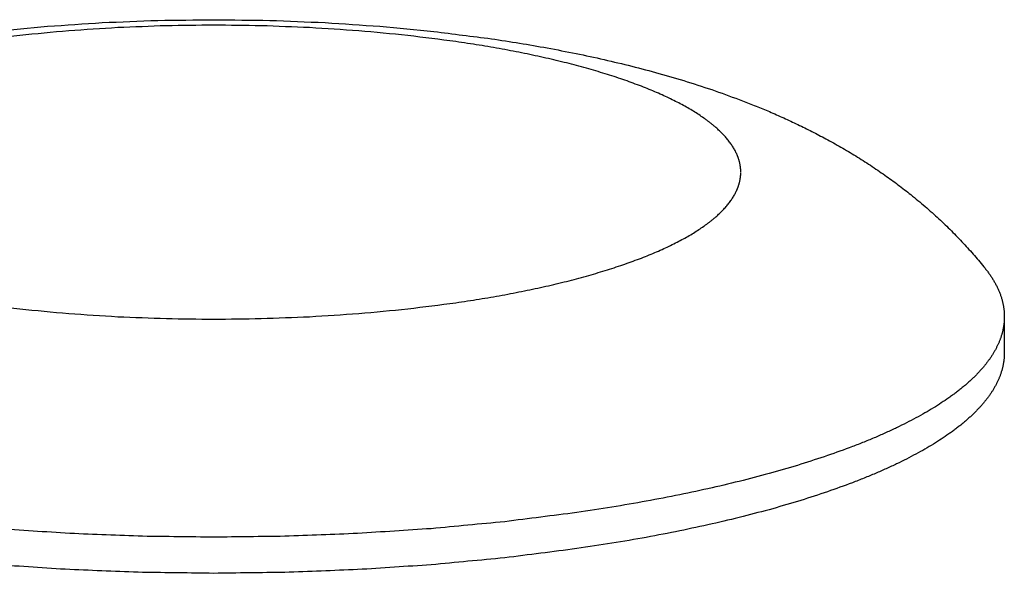
# Model space of a CAD drawing. Units: inches. Extents: x -2517 to 4663, y 440 to 7890.
# Drawn here: x -2447 to -2421, y 4377 to 4391 of the extents above; entities that cross this region are included whole.
import ezdxf

# ---------------------------------------------------------------- set-up
doc = ezdxf.new("R2010")
doc.units = ezdxf.units.IN
doc.layers.add('Elverdal_Swing', color=7, linetype='Continuous', true_color=0xf95cc0)

msp = doc.modelspace()

# ---------------------------------------------------------------- linework, layer by layer
at = {"layer": 'Elverdal_Swing'}
for points in [[(-2446.3, 4391.164), (-2445.814, 4391.197), (-2445.328, 4391.23), (-2444.843, 4391.263)], [(-2444.843, 4391.263), (-2444.351, 4391.282), (-2443.86, 4391.302), (-2443.368, 4391.322)], [(-2443.368, 4391.322), (-2442.871, 4391.328), (-2442.375, 4391.335), (-2441.878, 4391.341)], [(-2441.878, 4391.341), (-2441.381, 4391.335), (-2440.885, 4391.328), (-2440.388, 4391.322)], [(-2440.388, 4391.322), (-2439.897, 4391.302), (-2439.405, 4391.282), (-2438.914, 4391.263)], [(-2438.914, 4391.263), (-2438.428, 4391.23), (-2437.942, 4391.197), (-2437.457, 4391.164)], [(-2447.737, 4391.026), (-2447.258, 4391.072), (-2446.779, 4391.119), (-2446.3, 4391.164)], [(-2445.737, 4391.044), (-2446.172, 4391.003), (-2446.606, 4390.962), (-2447.041, 4390.92)], [(-2444.43, 4391.129), (-2444.866, 4391.101), (-2445.302, 4391.073), (-2445.737, 4391.044)], [(-2443.138, 4391.179), (-2443.569, 4391.163), (-2444, 4391.146), (-2444.43, 4391.129)], [(-2441.878, 4391.195), (-2442.298, 4391.19), (-2442.718, 4391.185), (-2443.138, 4391.179)], [(-2440.618, 4391.179), (-2441.038, 4391.185), (-2441.458, 4391.19), (-2441.878, 4391.195)], [(-2439.326, 4391.129), (-2439.757, 4391.146), (-2440.187, 4391.163), (-2440.618, 4391.179)], [(-2438.019, 4391.044), (-2438.455, 4391.073), (-2438.89, 4391.101), (-2439.326, 4391.129)], [(-2436.716, 4390.92), (-2437.15, 4390.962), (-2437.584, 4391.003), (-2438.019, 4391.044)], [(-2437.457, 4391.164), (-2436.978, 4391.119), (-2436.499, 4391.072), (-2436.02, 4391.026)], [(-2436.02, 4391.026), (-2435.509, 4390.962), (-2434.999, 4390.897), (-2434.488, 4390.832)], [(-2447.041, 4390.92), (-2447.467, 4390.866), (-2447.894, 4390.812), (-2448.32, 4390.758)], [(-2435.436, 4390.758), (-2435.863, 4390.812), (-2436.289, 4390.866), (-2436.716, 4390.92)], [(-2434.813, 4390.662), (-2435.02, 4390.694), (-2435.228, 4390.726), (-2435.436, 4390.758)], [(-2434.488, 4390.832), (-2434.238, 4390.794), (-2433.989, 4390.755), (-2433.739, 4390.717)], [(-2434.203, 4390.557), (-2434.406, 4390.593), (-2434.609, 4390.627), (-2434.813, 4390.662)], [(-2433.611, 4390.443), (-2433.808, 4390.481), (-2434.006, 4390.519), (-2434.203, 4390.557)], [(-2433.739, 4390.717), (-2433.494, 4390.674), (-2433.248, 4390.632), (-2433.002, 4390.589)], [(-2433.002, 4390.589), (-2432.747, 4390.54), (-2432.492, 4390.491), (-2432.237, 4390.441)], [(-2433.038, 4390.32), (-2433.229, 4390.361), (-2433.42, 4390.402), (-2433.611, 4390.443)], [(-2432.487, 4390.188), (-2432.671, 4390.232), (-2432.854, 4390.276), (-2433.038, 4390.32)], [(-2432.237, 4390.441), (-2431.987, 4390.388), (-2431.737, 4390.334), (-2431.488, 4390.28)], [(-2431.488, 4390.28), (-2431.243, 4390.221), (-2430.998, 4390.162), (-2430.753, 4390.104)], [(-2431.961, 4390.049), (-2432.136, 4390.095), (-2432.312, 4390.141), (-2432.487, 4390.188)], [(-2431.461, 4389.902), (-2431.627, 4389.951), (-2431.794, 4389.999), (-2431.961, 4390.049)], [(-2430.753, 4390.104), (-2430.512, 4390.04), (-2430.272, 4389.976), (-2430.031, 4389.912)], [(-2430.989, 4389.748), (-2431.147, 4389.799), (-2431.304, 4389.851), (-2431.461, 4389.902)], [(-2430.548, 4389.588), (-2430.696, 4389.641), (-2430.842, 4389.695), (-2430.989, 4389.748)], [(-2430.031, 4389.912), (-2429.779, 4389.838), (-2429.528, 4389.764), (-2429.276, 4389.689)], [(-2429.276, 4389.689), (-2429.029, 4389.609), (-2428.781, 4389.528), (-2428.534, 4389.447)], [(-2430.34, 4389.506), (-2430.409, 4389.534), (-2430.479, 4389.561), (-2430.548, 4389.588)], [(-2430.139, 4389.422), (-2430.206, 4389.451), (-2430.273, 4389.478), (-2430.34, 4389.506)], [(-2429.946, 4389.338), (-2430.011, 4389.367), (-2430.075, 4389.394), (-2430.139, 4389.422)], [(-2428.534, 4389.447), (-2428.291, 4389.359), (-2428.048, 4389.27), (-2427.805, 4389.182)], [(-2429.762, 4389.253), (-2429.824, 4389.281), (-2429.885, 4389.31), (-2429.946, 4389.338)], [(-2429.587, 4389.166), (-2429.645, 4389.195), (-2429.704, 4389.224), (-2429.762, 4389.253)], [(-2429.42, 4389.079), (-2429.475, 4389.108), (-2429.531, 4389.137), (-2429.587, 4389.166)], [(-2427.805, 4389.182), (-2427.686, 4389.134), (-2427.567, 4389.088), (-2427.447, 4389.04)], [(-2429.261, 4388.99), (-2429.314, 4389.019), (-2429.367, 4389.049), (-2429.42, 4389.079)], [(-2429.111, 4388.901), (-2429.161, 4388.931), (-2429.211, 4388.96), (-2429.261, 4388.99)], [(-2428.97, 4388.812), (-2429.017, 4388.842), (-2429.064, 4388.871), (-2429.111, 4388.901)], [(-2427.447, 4389.04), (-2427.329, 4388.991), (-2427.21, 4388.942), (-2427.092, 4388.893)], [(-2427.092, 4388.893), (-2426.965, 4388.837), (-2426.838, 4388.781), (-2426.711, 4388.725)], [(-2428.837, 4388.722), (-2428.882, 4388.752), (-2428.926, 4388.782), (-2428.97, 4388.812)], [(-2428.775, 4388.676), (-2428.796, 4388.691), (-2428.817, 4388.707), (-2428.837, 4388.722)], [(-2428.714, 4388.631), (-2428.734, 4388.646), (-2428.754, 4388.661), (-2428.775, 4388.676)], [(-2428.655, 4388.586), (-2428.675, 4388.601), (-2428.694, 4388.616), (-2428.714, 4388.631)], [(-2426.711, 4388.725), (-2426.585, 4388.666), (-2426.459, 4388.608), (-2426.333, 4388.549)], [(-2428.598, 4388.54), (-2428.617, 4388.555), (-2428.636, 4388.57), (-2428.655, 4388.586)], [(-2428.544, 4388.495), (-2428.562, 4388.51), (-2428.58, 4388.525), (-2428.598, 4388.54)], [(-2428.492, 4388.449), (-2428.509, 4388.464), (-2428.527, 4388.48), (-2428.544, 4388.495)], [(-2428.442, 4388.403), (-2428.459, 4388.419), (-2428.475, 4388.434), (-2428.492, 4388.449)], [(-2428.394, 4388.358), (-2428.41, 4388.373), (-2428.426, 4388.388), (-2428.442, 4388.403)], [(-2426.333, 4388.549), (-2426.208, 4388.487), (-2426.084, 4388.426), (-2425.959, 4388.364)], [(-2428.348, 4388.312), (-2428.364, 4388.328), (-2428.379, 4388.342), (-2428.394, 4388.358)], [(-2428.305, 4388.267), (-2428.319, 4388.281), (-2428.334, 4388.297), (-2428.348, 4388.312)], [(-2428.263, 4388.221), (-2428.277, 4388.236), (-2428.291, 4388.251), (-2428.305, 4388.267)], [(-2428.224, 4388.175), (-2428.237, 4388.19), (-2428.25, 4388.206), (-2428.263, 4388.221)], [(-2428.186, 4388.129), (-2428.199, 4388.144), (-2428.211, 4388.16), (-2428.224, 4388.175)], [(-2428.151, 4388.083), (-2428.163, 4388.099), (-2428.175, 4388.114), (-2428.186, 4388.129)], [(-2425.959, 4388.364), (-2425.835, 4388.299), (-2425.712, 4388.235), (-2425.588, 4388.17)], [(-2425.588, 4388.17), (-2425.455, 4388.096), (-2425.321, 4388.021), (-2425.188, 4387.948)], [(-2428.118, 4388.039), (-2428.129, 4388.053), (-2428.14, 4388.069), (-2428.151, 4388.083)], [(-2428.087, 4387.993), (-2428.097, 4388.008), (-2428.108, 4388.023), (-2428.118, 4388.039)], [(-2428.058, 4387.948), (-2428.067, 4387.962), (-2428.077, 4387.978), (-2428.087, 4387.993)], [(-2428.031, 4387.902), (-2428.04, 4387.918), (-2428.049, 4387.932), (-2428.058, 4387.948)], [(-2428.006, 4387.857), (-2428.014, 4387.872), (-2428.022, 4387.887), (-2428.031, 4387.902)], [(-2427.982, 4387.812), (-2427.99, 4387.827), (-2427.998, 4387.842), (-2428.006, 4387.857)], [(-2425.188, 4387.948), (-2425.056, 4387.869), (-2424.925, 4387.79), (-2424.793, 4387.712)], [(-2427.961, 4387.767), (-2427.969, 4387.782), (-2427.975, 4387.797), (-2427.982, 4387.812)], [(-2427.951, 4387.744), (-2427.955, 4387.752), (-2427.958, 4387.759), (-2427.961, 4387.767)], [(-2427.942, 4387.722), (-2427.945, 4387.729), (-2427.948, 4387.737), (-2427.951, 4387.744)], [(-2427.933, 4387.699), (-2427.936, 4387.707), (-2427.939, 4387.714), (-2427.942, 4387.722)], [(-2427.925, 4387.677), (-2427.927, 4387.685), (-2427.93, 4387.692), (-2427.933, 4387.699)], [(-2427.917, 4387.655), (-2427.92, 4387.662), (-2427.922, 4387.67), (-2427.925, 4387.677)], [(-2427.909, 4387.632), (-2427.912, 4387.64), (-2427.915, 4387.648), (-2427.917, 4387.655)], [(-2427.902, 4387.61), (-2427.905, 4387.617), (-2427.907, 4387.625), (-2427.909, 4387.632)], [(-2427.896, 4387.588), (-2427.898, 4387.595), (-2427.9, 4387.602), (-2427.902, 4387.61)], [(-2427.89, 4387.566), (-2427.892, 4387.573), (-2427.894, 4387.58), (-2427.896, 4387.588)], [(-2424.793, 4387.712), (-2424.663, 4387.629), (-2424.533, 4387.546), (-2424.402, 4387.463)], [(-2427.884, 4387.543), (-2427.886, 4387.551), (-2427.888, 4387.558), (-2427.89, 4387.566)], [(-2427.879, 4387.521), (-2427.881, 4387.529), (-2427.883, 4387.536), (-2427.884, 4387.543)], [(-2427.875, 4387.499), (-2427.876, 4387.506), (-2427.878, 4387.514), (-2427.879, 4387.521)], [(-2427.87, 4387.477), (-2427.872, 4387.484), (-2427.873, 4387.492), (-2427.875, 4387.499)], [(-2427.867, 4387.455), (-2427.868, 4387.463), (-2427.869, 4387.47), (-2427.87, 4387.477)], [(-2427.863, 4387.433), (-2427.865, 4387.441), (-2427.866, 4387.448), (-2427.867, 4387.455)], [(-2427.86, 4387.411), (-2427.861, 4387.418), (-2427.862, 4387.426), (-2427.863, 4387.433)], [(-2427.858, 4387.39), (-2427.859, 4387.397), (-2427.86, 4387.404), (-2427.86, 4387.411)], [(-2427.856, 4387.367), (-2427.857, 4387.374), (-2427.857, 4387.382), (-2427.858, 4387.39)], [(-2427.855, 4387.346), (-2427.855, 4387.353), (-2427.856, 4387.36), (-2427.856, 4387.367)], [(-2427.854, 4387.324), (-2427.854, 4387.331), (-2427.854, 4387.339), (-2427.855, 4387.346)], [(-2427.853, 4387.302), (-2427.853, 4387.31), (-2427.853, 4387.317), (-2427.854, 4387.324)], [(-2424.402, 4387.463), (-2424.274, 4387.375), (-2424.145, 4387.288), (-2424.017, 4387.2)], [(-2427.879, 4387.04), (-2427.878, 4387.047), (-2427.876, 4387.054), (-2427.875, 4387.062)], [(-2427.875, 4387.062), (-2427.873, 4387.069), (-2427.872, 4387.077), (-2427.87, 4387.084)], [(-2427.87, 4387.084), (-2427.869, 4387.091), (-2427.868, 4387.099), (-2427.867, 4387.106)], [(-2427.867, 4387.106), (-2427.866, 4387.114), (-2427.865, 4387.121), (-2427.863, 4387.128)], [(-2427.863, 4387.128), (-2427.862, 4387.135), (-2427.861, 4387.143), (-2427.86, 4387.15)], [(-2427.86, 4387.15), (-2427.86, 4387.157), (-2427.859, 4387.164), (-2427.858, 4387.171)], [(-2427.858, 4387.171), (-2427.857, 4387.179), (-2427.857, 4387.187), (-2427.856, 4387.194)], [(-2427.856, 4387.194), (-2427.856, 4387.201), (-2427.855, 4387.208), (-2427.855, 4387.215)], [(-2427.855, 4387.215), (-2427.854, 4387.223), (-2427.854, 4387.23), (-2427.854, 4387.238)], [(-2427.854, 4387.238), (-2427.853, 4387.245), (-2427.853, 4387.252), (-2427.853, 4387.259)], [(-2427.853, 4387.28), (-2427.853, 4387.288), (-2427.853, 4387.295), (-2427.853, 4387.302)], [(-2424.017, 4387.2), (-2423.901, 4387.116), (-2423.785, 4387.032), (-2423.669, 4386.947)], [(-2427.961, 4386.794), (-2427.958, 4386.802), (-2427.955, 4386.809), (-2427.951, 4386.817)], [(-2427.951, 4386.817), (-2427.948, 4386.824), (-2427.945, 4386.832), (-2427.942, 4386.839)], [(-2427.942, 4386.839), (-2427.939, 4386.847), (-2427.936, 4386.854), (-2427.933, 4386.862)], [(-2427.933, 4386.862), (-2427.93, 4386.869), (-2427.927, 4386.877), (-2427.925, 4386.885)], [(-2427.925, 4386.885), (-2427.922, 4386.892), (-2427.92, 4386.899), (-2427.917, 4386.907)], [(-2427.917, 4386.907), (-2427.915, 4386.914), (-2427.912, 4386.921), (-2427.909, 4386.929)], [(-2427.909, 4386.929), (-2427.907, 4386.936), (-2427.905, 4386.944), (-2427.902, 4386.951)], [(-2427.902, 4386.951), (-2427.9, 4386.959), (-2427.898, 4386.966), (-2427.896, 4386.973)], [(-2427.896, 4386.973), (-2427.894, 4386.981), (-2427.892, 4386.988), (-2427.89, 4386.995)], [(-2427.89, 4386.995), (-2427.888, 4387.003), (-2427.886, 4387.01), (-2427.884, 4387.018)], [(-2427.884, 4387.018), (-2427.883, 4387.025), (-2427.881, 4387.032), (-2427.879, 4387.04)], [(-2423.669, 4386.947), (-2423.555, 4386.858), (-2423.44, 4386.77), (-2423.326, 4386.682)], [(-2428.118, 4386.523), (-2428.108, 4386.538), (-2428.097, 4386.553), (-2428.087, 4386.568)], [(-2428.087, 4386.568), (-2428.077, 4386.583), (-2428.067, 4386.599), (-2428.058, 4386.614)], [(-2428.058, 4386.614), (-2428.049, 4386.629), (-2428.04, 4386.644), (-2428.031, 4386.659)], [(-2428.031, 4386.659), (-2428.022, 4386.674), (-2428.014, 4386.689), (-2428.006, 4386.704)], [(-2428.006, 4386.704), (-2427.998, 4386.719), (-2427.99, 4386.734), (-2427.982, 4386.749)], [(-2427.982, 4386.749), (-2427.975, 4386.764), (-2427.969, 4386.779), (-2427.961, 4386.794)], [(-2423.326, 4386.682), (-2423.263, 4386.63), (-2423.2, 4386.578), (-2423.137, 4386.526)], [(-2428.348, 4386.249), (-2428.334, 4386.264), (-2428.319, 4386.28), (-2428.305, 4386.294)], [(-2428.305, 4386.294), (-2428.291, 4386.31), (-2428.277, 4386.325), (-2428.263, 4386.34)], [(-2428.263, 4386.34), (-2428.25, 4386.355), (-2428.237, 4386.371), (-2428.224, 4386.386)], [(-2428.224, 4386.386), (-2428.211, 4386.401), (-2428.199, 4386.416), (-2428.186, 4386.432)], [(-2428.186, 4386.432), (-2428.175, 4386.447), (-2428.163, 4386.462), (-2428.151, 4386.477)], [(-2428.151, 4386.477), (-2428.14, 4386.492), (-2428.129, 4386.508), (-2428.118, 4386.523)], [(-2423.137, 4386.526), (-2423.074, 4386.473), (-2423.012, 4386.421), (-2422.949, 4386.368)], [(-2422.949, 4386.368), (-2422.887, 4386.313), (-2422.825, 4386.259), (-2422.764, 4386.205)], [(-2428.655, 4385.975), (-2428.636, 4385.991), (-2428.617, 4386.006), (-2428.598, 4386.021)], [(-2428.598, 4386.021), (-2428.58, 4386.036), (-2428.562, 4386.051), (-2428.544, 4386.066)], [(-2428.544, 4386.066), (-2428.527, 4386.081), (-2428.509, 4386.097), (-2428.492, 4386.112)], [(-2428.492, 4386.112), (-2428.475, 4386.127), (-2428.459, 4386.142), (-2428.442, 4386.158)], [(-2428.442, 4386.158), (-2428.426, 4386.173), (-2428.41, 4386.188), (-2428.394, 4386.203)], [(-2428.394, 4386.203), (-2428.379, 4386.219), (-2428.364, 4386.234), (-2428.348, 4386.249)], [(-2422.764, 4386.205), (-2422.703, 4386.149), (-2422.642, 4386.093), (-2422.58, 4386.037)], [(-2422.58, 4386.037), (-2422.525, 4385.985), (-2422.469, 4385.932), (-2422.414, 4385.88)], [(-2429.111, 4385.66), (-2429.064, 4385.69), (-2429.017, 4385.72), (-2428.97, 4385.75)], [(-2428.97, 4385.75), (-2428.926, 4385.78), (-2428.882, 4385.809), (-2428.837, 4385.839)], [(-2428.837, 4385.839), (-2428.817, 4385.855), (-2428.796, 4385.87), (-2428.775, 4385.885)], [(-2428.775, 4385.885), (-2428.754, 4385.9), (-2428.734, 4385.915), (-2428.714, 4385.93)], [(-2428.714, 4385.93), (-2428.694, 4385.945), (-2428.675, 4385.961), (-2428.655, 4385.975)], [(-2422.414, 4385.88), (-2422.359, 4385.826), (-2422.304, 4385.772), (-2422.249, 4385.718)], [(-2429.42, 4385.483), (-2429.367, 4385.512), (-2429.314, 4385.541), (-2429.261, 4385.571)], [(-2429.261, 4385.571), (-2429.211, 4385.601), (-2429.161, 4385.63), (-2429.111, 4385.66)], [(-2422.249, 4385.718), (-2422.195, 4385.663), (-2422.141, 4385.608), (-2422.087, 4385.553)], [(-2422.087, 4385.553), (-2422.034, 4385.497), (-2421.98, 4385.44), (-2421.927, 4385.384)], [(-2430.139, 4385.139), (-2430.075, 4385.167), (-2430.011, 4385.195), (-2429.946, 4385.223)], [(-2429.946, 4385.223), (-2429.885, 4385.252), (-2429.824, 4385.28), (-2429.762, 4385.309)], [(-2429.762, 4385.309), (-2429.704, 4385.337), (-2429.645, 4385.366), (-2429.587, 4385.395)], [(-2429.587, 4385.395), (-2429.531, 4385.424), (-2429.475, 4385.454), (-2429.42, 4385.483)], [(-2421.927, 4385.384), (-2421.878, 4385.331), (-2421.829, 4385.277), (-2421.78, 4385.223)], [(-2421.78, 4385.223), (-2421.731, 4385.169), (-2421.683, 4385.113), (-2421.635, 4385.059)], [(-2430.989, 4384.813), (-2430.842, 4384.867), (-2430.696, 4384.92), (-2430.548, 4384.973)], [(-2430.548, 4384.973), (-2430.479, 4385), (-2430.409, 4385.027), (-2430.34, 4385.055)], [(-2430.34, 4385.055), (-2430.273, 4385.083), (-2430.206, 4385.11), (-2430.139, 4385.139)], [(-2421.635, 4385.059), (-2421.587, 4385.003), (-2421.54, 4384.947), (-2421.493, 4384.892)], [(-2431.461, 4384.659), (-2431.304, 4384.711), (-2431.147, 4384.762), (-2430.989, 4384.813)], [(-2421.493, 4384.892), (-2421.446, 4384.835), (-2421.4, 4384.778), (-2421.353, 4384.721)], [(-2421.353, 4384.721), (-2421.332, 4384.695), (-2421.312, 4384.669), (-2421.291, 4384.643)], [(-2432.487, 4384.373), (-2432.312, 4384.419), (-2432.136, 4384.466), (-2431.961, 4384.512)], [(-2431.961, 4384.512), (-2431.794, 4384.562), (-2431.627, 4384.611), (-2431.461, 4384.659)], [(-2421.291, 4384.643), (-2421.272, 4384.616), (-2421.252, 4384.589), (-2421.233, 4384.563)], [(-2421.233, 4384.563), (-2421.224, 4384.55), (-2421.215, 4384.536), (-2421.206, 4384.523)], [(-2421.206, 4384.523), (-2421.197, 4384.51), (-2421.188, 4384.496), (-2421.179, 4384.483)], [(-2421.179, 4384.483), (-2421.171, 4384.47), (-2421.162, 4384.456), (-2421.154, 4384.443)], [(-2421.154, 4384.443), (-2421.145, 4384.429), (-2421.137, 4384.416), (-2421.129, 4384.403)], [(-2433.611, 4384.119), (-2433.42, 4384.159), (-2433.229, 4384.2), (-2433.038, 4384.241)], [(-2433.038, 4384.241), (-2432.854, 4384.285), (-2432.671, 4384.329), (-2432.487, 4384.373)], [(-2421.129, 4384.403), (-2421.121, 4384.389), (-2421.113, 4384.376), (-2421.106, 4384.363)], [(-2421.106, 4384.363), (-2421.098, 4384.349), (-2421.091, 4384.336), (-2421.083, 4384.323)], [(-2421.083, 4384.323), (-2421.076, 4384.309), (-2421.069, 4384.296), (-2421.062, 4384.282)], [(-2421.062, 4384.282), (-2421.055, 4384.269), (-2421.048, 4384.256), (-2421.041, 4384.243)], [(-2421.041, 4384.243), (-2421.034, 4384.229), (-2421.028, 4384.216), (-2421.021, 4384.202)], [(-2421.021, 4384.202), (-2421.015, 4384.189), (-2421.009, 4384.175), (-2421.003, 4384.161)], [(-2434.813, 4383.899), (-2434.609, 4383.934), (-2434.406, 4383.969), (-2434.203, 4384.004)], [(-2434.203, 4384.004), (-2434.006, 4384.042), (-2433.808, 4384.08), (-2433.611, 4384.119)], [(-2421.003, 4384.161), (-2420.997, 4384.148), (-2420.991, 4384.135), (-2420.985, 4384.121)], [(-2420.985, 4384.121), (-2420.98, 4384.108), (-2420.974, 4384.095), (-2420.969, 4384.081)], [(-2420.969, 4384.081), (-2420.964, 4384.068), (-2420.958, 4384.054), (-2420.953, 4384.041)], [(-2420.953, 4384.041), (-2420.948, 4384.027), (-2420.943, 4384.014), (-2420.938, 4384)], [(-2420.938, 4384), (-2420.934, 4383.986), (-2420.929, 4383.973), (-2420.925, 4383.959)], [(-2420.925, 4383.959), (-2420.921, 4383.946), (-2420.917, 4383.933), (-2420.912, 4383.919)], [(-2420.912, 4383.919), (-2420.908, 4383.905), (-2420.905, 4383.892), (-2420.901, 4383.878)], [(-2448.32, 4383.803), (-2447.894, 4383.749), (-2447.467, 4383.695), (-2447.041, 4383.641)], [(-2436.716, 4383.641), (-2436.289, 4383.695), (-2435.863, 4383.749), (-2435.436, 4383.803)], [(-2435.436, 4383.803), (-2435.228, 4383.835), (-2435.02, 4383.867), (-2434.813, 4383.899)], [(-2420.901, 4383.878), (-2420.897, 4383.865), (-2420.894, 4383.852), (-2420.89, 4383.838)], [(-2420.89, 4383.838), (-2420.887, 4383.824), (-2420.884, 4383.811), (-2420.881, 4383.798)], [(-2420.881, 4383.798), (-2420.878, 4383.784), (-2420.875, 4383.77), (-2420.872, 4383.757)], [(-2420.872, 4383.757), (-2420.87, 4383.743), (-2420.867, 4383.73), (-2420.865, 4383.717)], [(-2420.865, 4383.717), (-2420.862, 4383.703), (-2420.86, 4383.69), (-2420.858, 4383.676)], [(-2420.858, 4383.676), (-2420.856, 4383.663), (-2420.854, 4383.649), (-2420.853, 4383.636)], [(-2447.041, 4383.641), (-2446.606, 4383.599), (-2446.172, 4383.558), (-2445.737, 4383.517)], [(-2445.737, 4383.517), (-2445.302, 4383.488), (-2444.866, 4383.46), (-2444.43, 4383.431)], [(-2444.43, 4383.431), (-2444, 4383.415), (-2443.569, 4383.399), (-2443.138, 4383.382)], [(-2440.618, 4383.382), (-2440.187, 4383.399), (-2439.757, 4383.415), (-2439.326, 4383.431)], [(-2439.326, 4383.431), (-2438.89, 4383.46), (-2438.455, 4383.488), (-2438.019, 4383.517)], [(-2438.019, 4383.517), (-2437.584, 4383.558), (-2437.15, 4383.599), (-2436.716, 4383.641)], [(-2420.853, 4383.636), (-2420.851, 4383.622), (-2420.849, 4383.608), (-2420.848, 4383.595)], [(-2420.848, 4383.595), (-2420.847, 4383.581), (-2420.846, 4383.568), (-2420.845, 4383.554)], [(-2420.845, 4383.554), (-2420.844, 4383.541), (-2420.843, 4383.527), (-2420.842, 4383.513)], [(-2420.842, 4383.513), (-2420.841, 4383.5), (-2420.841, 4383.487), (-2420.841, 4383.473)], [(-2420.841, 4383.473), (-2420.84, 4383.46), (-2420.84, 4383.446), (-2420.84, 4383.433)], [(-2420.84, 4383.4), (-2420.841, 4383.389), (-2420.841, 4383.379), (-2420.841, 4383.368)], [(-2420.84, 4383.433), (-2420.84, 4383.422), (-2420.84, 4383.411), (-2420.84, 4383.4)], [(-2420.84, 4383.433), (-2420.84, 4383.101), (-2420.84, 4382.77), (-2420.84, 4382.438)], [(-2443.138, 4383.382), (-2442.718, 4383.377), (-2442.298, 4383.371), (-2441.878, 4383.366)], [(-2441.878, 4383.366), (-2441.458, 4383.371), (-2441.038, 4383.377), (-2440.618, 4383.382)], [(-2420.866, 4383.138), (-2420.869, 4383.127), (-2420.871, 4383.116), (-2420.873, 4383.104)], [(-2420.861, 4383.171), (-2420.863, 4383.16), (-2420.865, 4383.149), (-2420.866, 4383.138)], [(-2420.856, 4383.204), (-2420.858, 4383.193), (-2420.859, 4383.182), (-2420.861, 4383.171)], [(-2420.852, 4383.237), (-2420.853, 4383.226), (-2420.855, 4383.215), (-2420.856, 4383.204)], [(-2420.848, 4383.269), (-2420.849, 4383.259), (-2420.851, 4383.248), (-2420.852, 4383.237)], [(-2420.845, 4383.302), (-2420.846, 4383.291), (-2420.847, 4383.28), (-2420.848, 4383.269)], [(-2420.843, 4383.335), (-2420.844, 4383.324), (-2420.845, 4383.313), (-2420.845, 4383.302)], [(-2420.841, 4383.368), (-2420.842, 4383.357), (-2420.842, 4383.346), (-2420.843, 4383.335)], [(-2420.936, 4382.872), (-2420.94, 4382.86), (-2420.944, 4382.849), (-2420.948, 4382.838)], [(-2420.925, 4382.905), (-2420.929, 4382.894), (-2420.933, 4382.883), (-2420.936, 4382.872)], [(-2420.915, 4382.938), (-2420.918, 4382.927), (-2420.922, 4382.916), (-2420.925, 4382.905)], [(-2420.905, 4382.971), (-2420.908, 4382.96), (-2420.911, 4382.949), (-2420.915, 4382.938)], [(-2420.896, 4383.005), (-2420.899, 4382.994), (-2420.902, 4382.983), (-2420.905, 4382.971)], [(-2420.887, 4383.039), (-2420.89, 4383.028), (-2420.893, 4383.017), (-2420.896, 4383.005)], [(-2420.88, 4383.072), (-2420.882, 4383.06), (-2420.885, 4383.049), (-2420.887, 4383.039)], [(-2420.873, 4383.104), (-2420.875, 4383.093), (-2420.877, 4383.083), (-2420.88, 4383.072)], [(-2421.035, 4382.636), (-2421.046, 4382.614), (-2421.058, 4382.591), (-2421.069, 4382.568)], [(-2421.003, 4382.703), (-2421.013, 4382.681), (-2421.024, 4382.658), (-2421.035, 4382.636)], [(-2420.988, 4382.737), (-2420.993, 4382.726), (-2420.998, 4382.715), (-2421.003, 4382.703)], [(-2420.974, 4382.771), (-2420.979, 4382.759), (-2420.983, 4382.748), (-2420.988, 4382.737)], [(-2420.961, 4382.804), (-2420.965, 4382.793), (-2420.969, 4382.782), (-2420.974, 4382.771)], [(-2420.948, 4382.838), (-2420.952, 4382.826), (-2420.957, 4382.815), (-2420.961, 4382.804)], [(-2421.191, 4382.364), (-2421.207, 4382.341), (-2421.222, 4382.318), (-2421.238, 4382.296)], [(-2421.148, 4382.432), (-2421.162, 4382.41), (-2421.177, 4382.387), (-2421.191, 4382.364)], [(-2421.107, 4382.5), (-2421.12, 4382.478), (-2421.134, 4382.455), (-2421.148, 4382.432)], [(-2421.069, 4382.568), (-2421.082, 4382.545), (-2421.094, 4382.523), (-2421.107, 4382.5)], [(-2420.843, 4382.373), (-2420.844, 4382.362), (-2420.845, 4382.351), (-2420.845, 4382.34)], [(-2420.841, 4382.406), (-2420.842, 4382.395), (-2420.842, 4382.384), (-2420.843, 4382.373)], [(-2420.84, 4382.438), (-2420.841, 4382.427), (-2420.841, 4382.416), (-2420.841, 4382.406)], [(-2421.397, 4382.091), (-2421.416, 4382.068), (-2421.436, 4382.045), (-2421.456, 4382.022)], [(-2421.34, 4382.159), (-2421.359, 4382.136), (-2421.378, 4382.113), (-2421.397, 4382.091)], [(-2421.288, 4382.227), (-2421.305, 4382.205), (-2421.323, 4382.182), (-2421.34, 4382.159)], [(-2421.238, 4382.296), (-2421.255, 4382.273), (-2421.271, 4382.25), (-2421.288, 4382.227)], [(-2420.88, 4382.11), (-2420.882, 4382.098), (-2420.885, 4382.087), (-2420.887, 4382.076)], [(-2420.873, 4382.143), (-2420.875, 4382.132), (-2420.877, 4382.121), (-2420.88, 4382.11)], [(-2420.866, 4382.176), (-2420.869, 4382.165), (-2420.871, 4382.154), (-2420.873, 4382.143)], [(-2420.861, 4382.209), (-2420.863, 4382.198), (-2420.865, 4382.187), (-2420.866, 4382.176)], [(-2420.856, 4382.242), (-2420.858, 4382.231), (-2420.859, 4382.22), (-2420.861, 4382.209)], [(-2420.852, 4382.275), (-2420.853, 4382.264), (-2420.855, 4382.253), (-2420.856, 4382.242)], [(-2420.848, 4382.308), (-2420.849, 4382.297), (-2420.851, 4382.286), (-2420.852, 4382.275)], [(-2420.845, 4382.34), (-2420.846, 4382.329), (-2420.847, 4382.318), (-2420.848, 4382.308)], [(-2421.652, 4381.817), (-2421.676, 4381.794), (-2421.7, 4381.772), (-2421.724, 4381.749)], [(-2421.583, 4381.886), (-2421.606, 4381.863), (-2421.629, 4381.84), (-2421.652, 4381.817)], [(-2421.518, 4381.954), (-2421.54, 4381.931), (-2421.562, 4381.908), (-2421.583, 4381.886)], [(-2421.456, 4382.022), (-2421.477, 4381.999), (-2421.497, 4381.977), (-2421.518, 4381.954)], [(-2420.961, 4381.843), (-2420.965, 4381.831), (-2420.969, 4381.82), (-2420.974, 4381.809)], [(-2420.948, 4381.876), (-2420.952, 4381.865), (-2420.957, 4381.854), (-2420.961, 4381.843)], [(-2420.936, 4381.91), (-2420.94, 4381.898), (-2420.944, 4381.887), (-2420.948, 4381.876)], [(-2420.925, 4381.943), (-2420.929, 4381.932), (-2420.933, 4381.921), (-2420.936, 4381.91)], [(-2420.915, 4381.977), (-2420.918, 4381.965), (-2420.922, 4381.954), (-2420.925, 4381.943)], [(-2420.905, 4382.01), (-2420.908, 4381.999), (-2420.911, 4381.988), (-2420.915, 4381.977)], [(-2420.896, 4382.043), (-2420.899, 4382.032), (-2420.902, 4382.021), (-2420.905, 4382.01)], [(-2420.887, 4382.076), (-2420.89, 4382.065), (-2420.893, 4382.054), (-2420.896, 4382.043)], [(-2421.877, 4381.612), (-2421.904, 4381.589), (-2421.932, 4381.566), (-2421.959, 4381.543)], [(-2421.799, 4381.68), (-2421.825, 4381.657), (-2421.851, 4381.635), (-2421.877, 4381.612)], [(-2421.724, 4381.749), (-2421.749, 4381.726), (-2421.774, 4381.703), (-2421.799, 4381.68)], [(-2421.069, 4381.607), (-2421.082, 4381.584), (-2421.094, 4381.561), (-2421.107, 4381.538)], [(-2421.035, 4381.673), (-2421.046, 4381.651), (-2421.058, 4381.629), (-2421.069, 4381.607)], [(-2421.003, 4381.742), (-2421.013, 4381.719), (-2421.024, 4381.696), (-2421.035, 4381.673)], [(-2420.988, 4381.775), (-2420.993, 4381.764), (-2420.998, 4381.753), (-2421.003, 4381.742)], [(-2420.974, 4381.809), (-2420.979, 4381.797), (-2420.983, 4381.786), (-2420.988, 4381.775)], [(-2422.223, 4381.339), (-2422.254, 4381.316), (-2422.286, 4381.294), (-2422.317, 4381.271)], [(-2422.131, 4381.407), (-2422.162, 4381.384), (-2422.192, 4381.361), (-2422.223, 4381.339)], [(-2422.043, 4381.475), (-2422.073, 4381.452), (-2422.102, 4381.43), (-2422.131, 4381.407)], [(-2421.959, 4381.543), (-2421.987, 4381.52), (-2422.015, 4381.498), (-2422.043, 4381.475)], [(-2421.238, 4381.334), (-2421.255, 4381.311), (-2421.271, 4381.289), (-2421.288, 4381.266)], [(-2421.191, 4381.402), (-2421.207, 4381.379), (-2421.222, 4381.357), (-2421.238, 4381.334)], [(-2421.148, 4381.47), (-2421.162, 4381.447), (-2421.177, 4381.425), (-2421.191, 4381.402)], [(-2421.107, 4381.538), (-2421.12, 4381.515), (-2421.134, 4381.493), (-2421.148, 4381.47)], [(-2422.516, 4381.136), (-2422.586, 4381.091), (-2422.657, 4381.046), (-2422.728, 4381.001)], [(-2422.317, 4381.271), (-2422.383, 4381.226), (-2422.45, 4381.181), (-2422.516, 4381.136)], [(-2421.456, 4381.06), (-2421.477, 4381.037), (-2421.497, 4381.015), (-2421.518, 4380.992)], [(-2421.397, 4381.129), (-2421.416, 4381.106), (-2421.436, 4381.083), (-2421.456, 4381.06)], [(-2421.34, 4381.197), (-2421.359, 4381.175), (-2421.378, 4381.152), (-2421.397, 4381.129)], [(-2421.288, 4381.266), (-2421.305, 4381.243), (-2421.323, 4381.22), (-2421.34, 4381.197)], [(-2422.952, 4380.868), (-2423.032, 4380.824), (-2423.111, 4380.78), (-2423.19, 4380.736)], [(-2422.728, 4381.001), (-2422.802, 4380.957), (-2422.878, 4380.913), (-2422.952, 4380.868)], [(-2421.724, 4380.786), (-2421.749, 4380.764), (-2421.774, 4380.741), (-2421.799, 4380.718)], [(-2421.652, 4380.855), (-2421.676, 4380.832), (-2421.7, 4380.809), (-2421.724, 4380.786)], [(-2421.583, 4380.923), (-2421.606, 4380.9), (-2421.629, 4380.877), (-2421.652, 4380.855)], [(-2421.518, 4380.992), (-2421.54, 4380.969), (-2421.562, 4380.946), (-2421.583, 4380.923)], [(-2423.441, 4380.604), (-2423.529, 4380.561), (-2423.617, 4380.517), (-2423.705, 4380.474)], [(-2423.19, 4380.736), (-2423.274, 4380.692), (-2423.357, 4380.648), (-2423.441, 4380.604)], [(-2422.043, 4380.513), (-2422.073, 4380.49), (-2422.102, 4380.467), (-2422.131, 4380.445)], [(-2421.959, 4380.581), (-2421.987, 4380.558), (-2422.015, 4380.536), (-2422.043, 4380.513)], [(-2421.877, 4380.65), (-2421.904, 4380.627), (-2421.932, 4380.604), (-2421.959, 4380.581)], [(-2421.799, 4380.718), (-2421.825, 4380.695), (-2421.851, 4380.672), (-2421.877, 4380.65)], [(-2423.981, 4380.346), (-2424.077, 4380.304), (-2424.173, 4380.261), (-2424.269, 4380.219)], [(-2423.705, 4380.474), (-2423.797, 4380.432), (-2423.889, 4380.389), (-2423.981, 4380.346)], [(-2422.317, 4380.309), (-2422.383, 4380.264), (-2422.45, 4380.219), (-2422.516, 4380.174)], [(-2422.223, 4380.377), (-2422.254, 4380.354), (-2422.286, 4380.332), (-2422.317, 4380.309)], [(-2422.131, 4380.445), (-2422.162, 4380.422), (-2422.192, 4380.4), (-2422.223, 4380.377)], [(-2424.57, 4380.095), (-2424.675, 4380.054), (-2424.779, 4380.012), (-2424.883, 4379.971)], [(-2424.269, 4380.219), (-2424.37, 4380.177), (-2424.47, 4380.136), (-2424.57, 4380.095)], [(-2422.728, 4380.04), (-2422.802, 4379.995), (-2422.878, 4379.951), (-2422.952, 4379.906)], [(-2422.516, 4380.174), (-2422.586, 4380.129), (-2422.657, 4380.085), (-2422.728, 4380.04)], [(-2425.545, 4379.732), (-2425.781, 4379.654), (-2426.016, 4379.578), (-2426.252, 4379.501)], [(-2424.883, 4379.971), (-2425.104, 4379.891), (-2425.324, 4379.811), (-2425.545, 4379.732)], [(-2423.19, 4379.774), (-2423.274, 4379.73), (-2423.357, 4379.686), (-2423.441, 4379.642)], [(-2422.952, 4379.906), (-2423.032, 4379.862), (-2423.111, 4379.817), (-2423.19, 4379.774)], [(-2426.252, 4379.501), (-2426.502, 4379.427), (-2426.752, 4379.354), (-2427.002, 4379.28)], [(-2423.705, 4379.512), (-2423.797, 4379.469), (-2423.889, 4379.427), (-2423.981, 4379.384)], [(-2423.441, 4379.642), (-2423.529, 4379.599), (-2423.617, 4379.556), (-2423.705, 4379.512)], [(-2427.002, 4379.28), (-2427.265, 4379.21), (-2427.528, 4379.141), (-2427.792, 4379.071)], [(-2424.269, 4379.257), (-2424.37, 4379.216), (-2424.47, 4379.174), (-2424.57, 4379.132)], [(-2423.981, 4379.384), (-2424.077, 4379.342), (-2424.173, 4379.3), (-2424.269, 4379.257)], [(-2427.792, 4379.071), (-2428.067, 4379.005), (-2428.342, 4378.94), (-2428.618, 4378.874)], [(-2424.883, 4379.009), (-2425.104, 4378.929), (-2425.324, 4378.85), (-2425.545, 4378.769)], [(-2424.57, 4379.132), (-2424.675, 4379.091), (-2424.779, 4379.05), (-2424.883, 4379.009)], [(-2429.477, 4378.689), (-2429.773, 4378.632), (-2430.07, 4378.575), (-2430.366, 4378.518)], [(-2428.618, 4378.874), (-2428.904, 4378.812), (-2429.191, 4378.75), (-2429.477, 4378.689)], [(-2425.545, 4378.769), (-2425.781, 4378.693), (-2426.016, 4378.616), (-2426.252, 4378.539)], [(-2430.366, 4378.518), (-2430.671, 4378.465), (-2430.975, 4378.413), (-2431.28, 4378.36)], [(-2426.252, 4378.539), (-2426.502, 4378.465), (-2426.752, 4378.392), (-2427.002, 4378.318)], [(-2432.215, 4378.217), (-2432.855, 4378.135), (-2433.495, 4378.054), (-2434.134, 4377.973)], [(-2431.28, 4378.36), (-2431.592, 4378.312), (-2431.904, 4378.264), (-2432.215, 4378.217)], [(-2427.002, 4378.318), (-2427.265, 4378.249), (-2427.528, 4378.179), (-2427.792, 4378.109)], [(-2434.134, 4377.973), (-2434.786, 4377.911), (-2435.438, 4377.849), (-2436.089, 4377.787)], [(-2428.618, 4377.912), (-2428.904, 4377.851), (-2429.191, 4377.789), (-2429.477, 4377.727)], [(-2427.792, 4378.109), (-2428.067, 4378.043), (-2428.342, 4377.977), (-2428.618, 4377.912)], [(-2445.706, 4377.659), (-2446.36, 4377.702), (-2447.013, 4377.744), (-2447.667, 4377.787)], [(-2443.769, 4377.584), (-2444.415, 4377.609), (-2445.06, 4377.634), (-2445.706, 4377.659)], [(-2438.05, 4377.659), (-2438.696, 4377.634), (-2439.342, 4377.609), (-2439.988, 4377.584)], [(-2436.089, 4377.787), (-2436.743, 4377.744), (-2437.397, 4377.702), (-2438.05, 4377.659)], [(-2429.477, 4377.727), (-2429.773, 4377.67), (-2430.07, 4377.613), (-2430.366, 4377.555)], [(-2441.878, 4377.561), (-2442.508, 4377.569), (-2443.138, 4377.576), (-2443.769, 4377.584)], [(-2439.988, 4377.584), (-2440.618, 4377.576), (-2441.248, 4377.569), (-2441.878, 4377.561)], [(-2431.28, 4377.398), (-2431.592, 4377.35), (-2431.904, 4377.303), (-2432.215, 4377.255)], [(-2430.366, 4377.555), (-2430.671, 4377.503), (-2430.975, 4377.45), (-2431.28, 4377.398)], [(-2432.215, 4377.255), (-2432.855, 4377.173), (-2433.495, 4377.092), (-2434.134, 4377.011)], [(-2434.134, 4377.011), (-2434.786, 4376.949), (-2435.438, 4376.887), (-2436.089, 4376.825)], [(-2445.706, 4376.697), (-2446.36, 4376.74), (-2447.013, 4376.782), (-2447.667, 4376.825)], [(-2443.769, 4376.623), (-2444.415, 4376.647), (-2445.06, 4376.672), (-2445.706, 4376.697)], [(-2441.878, 4376.598), (-2442.508, 4376.606), (-2443.138, 4376.615), (-2443.769, 4376.623)], [(-2439.988, 4376.623), (-2440.618, 4376.615), (-2441.248, 4376.606), (-2441.878, 4376.598)], [(-2438.05, 4376.697), (-2438.696, 4376.672), (-2439.342, 4376.647), (-2439.988, 4376.623)], [(-2436.089, 4376.825), (-2436.743, 4376.782), (-2437.397, 4376.74), (-2438.05, 4376.697)]]:
    msp.add_open_spline(points, degree=3, dxfattribs=at)

doc.saveas('drawing.dxf')
